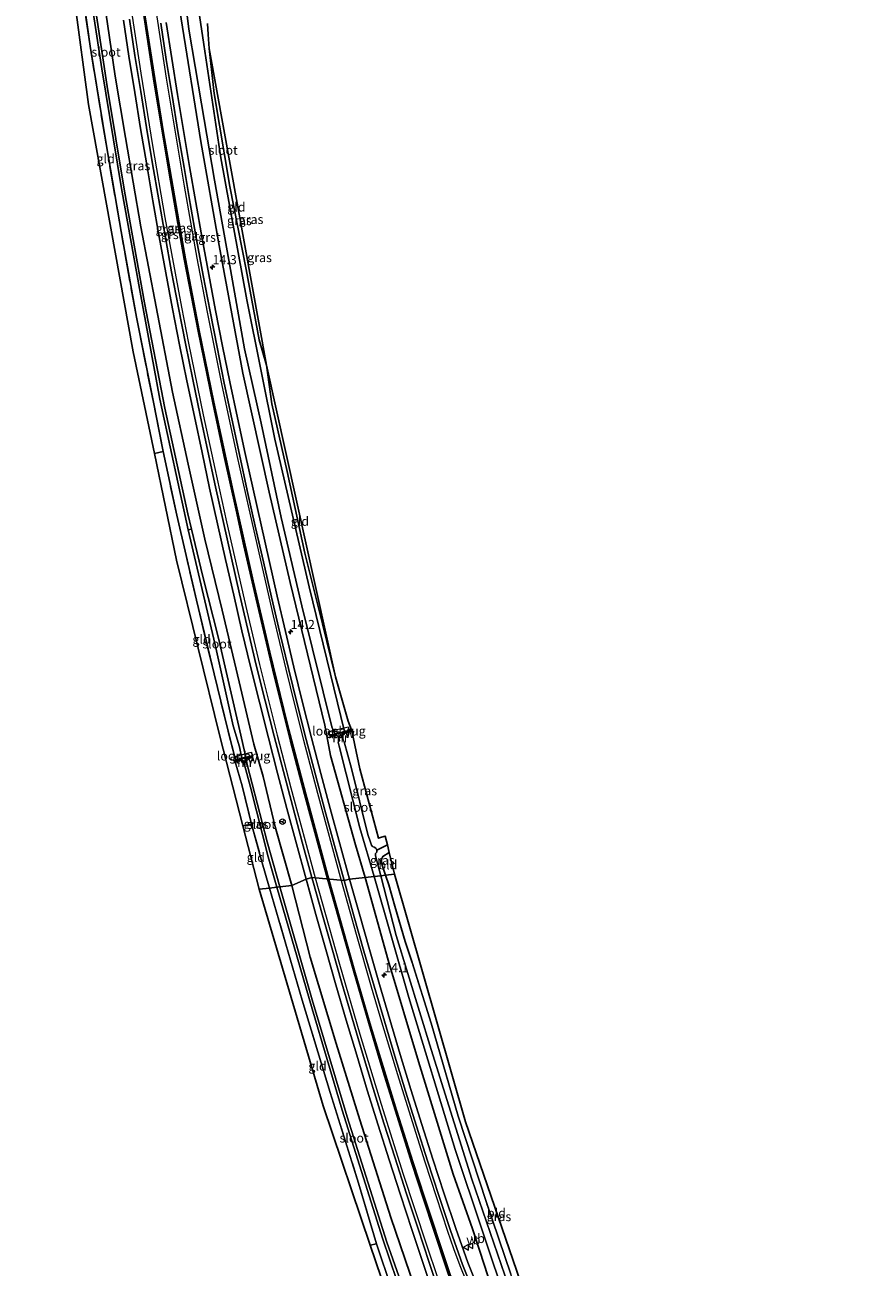
# Model space of a CAD drawing. Units: metres. Extents: x 237850 to 240010, y 487499 to 493750.
# Drawn here: x 239528 to 239759, y 493153 to 493493 of the extents above; entities that cross this region are included whole.
import ezdxf
from ezdxf.enums import TextEntityAlignment as Align

# ---------------------------------------------------------------- set-up
doc = ezdxf.new("R2010")
doc.units = ezdxf.units.M
doc.linetypes.add('IE-TERREINAFSCHEIDING', pattern=[10, 8, -2])
doc.layers.get('0').update_dxf_attribs({"lineweight": 25})
for name, color, linetype, lineweight in [('B-ME-AM-KILOMETR-S-B1', 7, 'Continuous', 18), ('B-ME-GW-INSTEEKWATERGANG-L-B1', 10, 'Continuous', 25), ('B-ME-GW-WATERGANG-GREPPEL-L-B1', 10, 'Continuous', 25), ('B-ME-IE-GRASLAND-GV-B6', 93, 'Continuous', 18), ('B-ME-IE-GRONDWERKLIJN-GROND_INGERICHT-GV-B6', 253, 'Continuous', 18), ('B-ME-IE-HULPGEOMETRIE-L-B1', 53, 'Continuous', 18), ('B-ME-IE-TERREINAFSCHEIDING-RASTERHEKWERK-L-B1', 8, 'IE-TERREINAFSCHEIDING', 18), ('B-ME-KG-KADASTRAAL-OPNAMEDTMGRENS-L-B1', 10, 'Continuous', 25), ('B-ME-KW-LOOPBRUG-GV-B7', 213, 'Continuous', 18), ('B-ME-KW-STUW-GV-B6', 173, 'Continuous', 18), ('B-ME-KW-STUW-L-B1', 173, 'Continuous', 18), ('B-ME-MW-MUUR-GV-B6', 8, 'IE-TERREINAFSCHEIDING-KUNSTMATIG', 18), ('B-ME-OG-WATER-GV-B6', 153, 'Continuous', 18), ('B-ME-VH-VERH_SOORT-BITUMEN-GV-B6', 8, 'IE-TERREINAFSCHEIDING-NATUURLIJK-HOUTWAL', 18), ('B-ME-VH-VERH_SOORT-GV-B6', 8, 'Continuous', 18), ('B-ME-VW-MARKERING-STREEP-015-L-B1', 7, 'Continuous', 18), ('B-ME-VW-MEUBILAIR_WEGMEUBILAIR-RONA-S-B1', 8, 'Continuous', 18), ('B-ME-VW-MEUBILAIR_WEGMEUBILAIR-VERKEERSBORD-S-B1', 8, 'Continuous', 18)]:
    doc.layers.add(name, color=color, linetype=linetype, lineweight=lineweight)
doc.layers.add('B-ME-VW-MARKERING-GROENESTREEP-L-B1', color=3, linetype='Continuous')
doc.styles.add('NLCS-ISO', font='NLCS-ISO.TTF')
doc.linetypes.add('IE-TERREINAFSCHEIDING-KUNSTMATIG', pattern='A,4,[82,NLCS.SHX,S=0.75,R=90,X=0,Y=0],4,-2', length=10)
doc.linetypes.add('IE-TERREINAFSCHEIDING-NATUURLIJK-HOUTWAL', pattern='A,7,-1.5,[67,NLCS.SHX,S=0.75,R=45,X=0,Y=0],-1.5,7,-1.5,[70,NLCS.SHX,S=0.75,R=0,X=0,Y=0],-1.5', length=20)

# ---------------------------------------------------------------- blocks, each defined once
blk = doc.blocks.new('verkeersbord')
for p, q in [((0, 0.75), (-0.75, -0.625)), ((0.75, -0.625), (0, 0.75)), ((-0.75, -0.625), (0.75, -0.625))]:
    blk.add_line(p, q)
blk = doc.blocks.new('wegwijzer')
for q in [(-0.53, -0.53), (0, 0.75), (0.53, -0.53)]:
    blk.add_line((0, 0), q)
blk.add_circle((0, 0), 0.75)
blk = doc.blocks.new('hecto')
for p, q in [((0, 0.625), (-0.625, 0)), ((0, -0.625), (0, 0.625)), ((-0.625, 0), (0.625, 0)), ((0.625, 0), (0, -0.625))]:
    blk.add_line(p, q)

msp = doc.modelspace()

# ---------------------------------------------------------------- linework, layer by layer
at = {"layer": 'B-ME-GW-INSTEEKWATERGANG-L-B1'}
for points in [[(239555.91, 493619.09, 9.99), (239559.16, 493584.78, 10.01), (239562.15, 493556.75, 10.05), (239566.2, 493524.23, 10.07), (239570.48, 493494.21, 10.07), (239575.83, 493460.61, 10.27), (239580.85, 493432.2, 10.21), (239587.34, 493397.27, 10.19), (239594.52, 493364.74, 10.18), (239600.35, 493340.05, 10.15), (239609.82, 493301.03, 10.13), (239611.38, 493292.8, 10.12), (239618.22, 493268.32, 10.08), (239620.83, 493259.39, 10.08)], [(239600.77, 493257.18, 10.26), (239596.22, 493273.26, 10.21), (239592.91, 493287.01, 10.21), (239590.35, 493295.83, 10.14), (239586.38, 493312.91, 10.22), (239581.7, 493332.5, 10.24), (239577, 493351.88, 10.27), (239572.44, 493372.43, 10.24), (239568.11, 493392.09, 10.21), (239563.67, 493415.4, 10.35), (239559.46, 493437.34, 10.33), (239555.24, 493461.78, 10.27), (239552.46, 493478.54, 10.25), (239548.36, 493506.61, 10.23), (239545.89, 493524.5, 10.13), (239543.24, 493545.19, 10.14), (239541.04, 493562.93, 10.23), (239538.05, 493587.63, 10.21), (239535.45, 493616.83, 10.12)], [(239593.83, 493399.51, 9.75), (239591.87, 493406.41, 9.74), (239588.26, 493425.64, 9.7), (239583.79, 493448.31, 9.65), (239579.51, 493473.81, 9.65), (239578.18, 493486.12, 9.61)], [(239612.75, 493314.25, 9.47), (239609.12, 493328.72, 9.51), (239604.33, 493348.12, 9.51), (239599.49, 493370.4, 9.63), (239595.29, 493388.87, 9.71), (239593.83, 493399.51, 9.75)], [(239626.4, 493260, 9.38), (239625.62, 493262.22, 9.13), (239625.29, 493263.38, 9.12), (239625.3, 493264.01, 9.22), (239625.36, 493264.62, 9.22), (239625.64, 493265.13, 9.29), (239627.41, 493266.24, 9.22)], [(239644.87, 493178.27, 10.01), (239635.42, 493209.09, 10), (239627.07, 493236.81, 10.03), (239620.83, 493259.39, 10.08)], [(239633.65, 493236.16, 9.39), (239631.76, 493241.91, 9.34), (239628.89, 493251.57, 9.43), (239627.28, 493257.37, 9.34), (239626.4, 493260, 9.38)], [(239703.34, 492921.96, 9.36), (239704.18, 492921.58, 9.33), (239705.46, 492921.61, 9.36), (239706.96, 492922.09, 9.47), (239707.89, 492922.51, 9.57), (239708.45, 492923.28, 9.65), (239709.14, 492927.48, 10.43), (239700.05, 492954.04, 10.25), (239691.02, 492980.23, 10.18), (239682.21, 493006.07, 10.06), (239675.21, 493027.65, 10.09), (239669.99, 493044.98, 10.18), (239663.33, 493062.34, 10.08), (239656.79, 493082.89, 10.05), (239650.2, 493102.45, 10.11), (239643.06, 493122.78, 10.1), (239635.61, 493143.73, 10.08), (239627.82, 493166.45, 10.08), (239619.34, 493193.1, 10.1), (239612.93, 493214.04, 10.18), (239605.82, 493237.62, 10.13), (239600.77, 493257.18, 10.26)], [(239662.26, 493126.73, 10.34), (239657.82, 493139.43, 10.21), (239653.57, 493153.07, 9.94), (239650.22, 493163.29, 9.85), (239644.87, 493178.27, 10.01)]]:
    msp.add_polyline3d(points, dxfattribs=at)
at = {"layer": 'B-ME-GW-WATERGANG-GREPPEL-L-B1'}
msp.add_line((239624.01, 493266.85, 8.41), (239626.9, 493268.32, 8.36), dxfattribs=at)
at = {"layer": 'B-ME-IE-GRASLAND-GV-B6'}
for points in [[(239544.22, 493510.3, 8.65), (239548.76, 493480.53, 8.65), (239554.14, 493447.76, 8.63), (239559.27, 493419.46, 8.66), (239564.68, 493390.22, 8.66), (239572.43, 493354.46, 8.63), (239579.75, 493323.01, 8.63), (239584.68, 493300.85, 8.63), (239586.43, 493295.09, 8.63), (239587.13, 493292.02, 8.63), (239585.35, 493291.58, 9.38), (239583.26, 493299.79, 9.32), (239579.49, 493315.05, 9.49), (239574.68, 493335.21, 9.64), (239569.31, 493358.5, 9.7), (239565.55, 493375.86, 9.61), (239562.89, 493389.39, 9.59), (239558.26, 493412.58, 9.54), (239554.06, 493436.04, 9.49), (239549.94, 493460.01, 9.58), (239545.56, 493486.73, 9.62), (239541.64, 493514.68, 9.58)], [(239615.19, 493299.32, 8.6), (239605.52, 493338.92, 8.6), (239596.11, 493379.28, 8.6), (239588.42, 493417.36, 8.6), (239581.32, 493456.16, 8.6), (239576.67, 493487.18, 8.6), (239572.26, 493517.04, 8.6)], [(239570.19, 493510.91, 8.6), (239572.62, 493491.39, 8.6), (239576.09, 493470.94, 8.6), (239579.63, 493450.09, 8.6), (239583.99, 493425.65, 8.6), (239587.83, 493403.93, 8.6), (239592.36, 493383.59, 8.6), (239597.88, 493357.88, 8.6), (239603.49, 493333.64, 8.6), (239609.31, 493310.17, 8.6), (239611.66, 493300.64, 8.6), (239612.19, 493299.4, 8.6), (239612.49, 493298.62, 8.6), (239611.12, 493298.27, 9.78), (239611.22, 493297.87, 9.78), (239613.04, 493298.32, 9.78), (239613.4, 493297.97, 9.78)], [(239600.77, 493257.18, 10.26), (239597.48, 493256.82, 8.48), (239593.98, 493269.19, 8.48), (239588.52, 493290.33, 8.48), (239588.34, 493291.27, 9.76), (239588.37, 493291.38, 9.76), (239588.5, 493291.84, 9.75), (239589.94, 493292.2, 9.75), (239589.82, 493292.68, 9.76), (239588.21, 493292.27, 8.63), (239586.5, 493299.5, 8.63), (239580.72, 493324.86, 8.63), (239576.4, 493341.7, 8.63), (239573.33, 493354.62, 8.63), (239572.33, 493358.88, 8.66), (239566.07, 493387.77, 8.66), (239560.51, 493416.57, 8.66), (239555.01, 493447.08, 8.66), (239550.29, 493475.71, 8.66), (239545.77, 493505.38, 8.66)], [(239548.36, 493506.61, 10.23), (239552.46, 493478.54, 10.25), (239555.24, 493461.78, 10.27), (239559.46, 493437.34, 10.33), (239563.67, 493415.4, 10.35), (239568.11, 493392.09, 10.21), (239572.44, 493372.43, 10.24), (239577, 493351.88, 10.27), (239581.7, 493332.5, 10.24), (239586.38, 493312.91, 10.22), (239590.35, 493295.83, 10.14), (239592.91, 493287.01, 10.21), (239596.22, 493273.26, 10.21), (239600.77, 493257.18, 10.26)], [(239604.68, 493258.95, 10.87), (239600.77, 493257.18, 10.26), (239596.22, 493273.26, 10.21), (239592.91, 493287.01, 10.21), (239590.35, 493295.83, 10.14), (239586.38, 493312.91, 10.22), (239581.7, 493332.5, 10.24), (239577, 493351.88, 10.27), (239572.44, 493372.43, 10.24), (239568.11, 493392.09, 10.21), (239563.67, 493415.4, 10.35), (239559.46, 493437.34, 10.33), (239555.24, 493461.78, 10.27), (239552.46, 493478.54, 10.25), (239548.36, 493506.61, 10.23)], [(239554.7, 493493.84, 10.88), (239556.22, 493483.95, 10.85), (239557.79, 493474.06, 10.85), (239559.4, 493464.18, 10.89), (239561.06, 493454.3, 10.85), (239562.75, 493444.44, 10.85), (239564.48, 493434.58, 10.85), (239566.26, 493424.73, 10.82), (239568.12, 493414.88, 10.84), (239570.05, 493405.05, 10.83), (239572.06, 493395.24, 10.82), (239574.11, 493385.44, 10.82), (239576.21, 493375.65, 10.85), (239578.28, 493365.86, 10.84), (239580.44, 493356.08, 10.83), (239582.65, 493346.32, 10.83), (239584.88, 493336.57, 10.83), (239587.13, 493326.81, 10.87), (239589.45, 493317.06, 10.84), (239591.9, 493307.35, 10.85), (239594.34, 493297.63, 10.85), (239596.84, 493287.94, 10.85), (239599.41, 493278.26, 10.85), (239602.03, 493268.6, 10.87), (239604.68, 493258.95, 10.87)], [(239613.4, 493297.97, 9.78), (239613.74, 493296.71, 8.41), (239613.47, 493296.36, 8.41), (239613.73, 493295.32, 8.41), (239619.33, 493272.97, 8.41), (239623.29, 493259.66, 8.41), (239620.83, 493259.39, 10.08), (239618.22, 493268.32, 10.08), (239611.38, 493292.8, 10.12), (239609.82, 493301.03, 10.13), (239600.35, 493340.05, 10.15), (239594.52, 493364.74, 10.18), (239587.34, 493397.27, 10.19), (239580.85, 493432.2, 10.21), (239575.83, 493460.61, 10.27), (239570.48, 493494.21, 10.07)], [(239570.48, 493494.21, 10.07), (239575.83, 493460.61, 10.27), (239580.85, 493432.2, 10.21), (239587.34, 493397.27, 10.19), (239594.52, 493364.74, 10.18), (239600.35, 493340.05, 10.15), (239609.82, 493301.03, 10.13), (239611.38, 493292.8, 10.12), (239618.22, 493268.32, 10.08), (239620.83, 493259.39, 10.08)], [(239620.83, 493259.39, 10.08), (239616.55, 493258.96, 10.67), (239613.9, 493268.59, 10.65), (239611.28, 493278.23, 10.63), (239608.69, 493287.88, 10.62), (239606.18, 493297.55, 10.61), (239603.71, 493307.23, 10.61), (239601.35, 493316.92, 10.59), (239599.05, 493326.63, 10.61), (239596.78, 493336.36, 10.61), (239594.54, 493346.1, 10.61), (239592.33, 493355.84, 10.64), (239590.16, 493365.6, 10.64), (239588.03, 493375.35, 10.66), (239585.93, 493385.13, 10.65), (239583.84, 493394.89, 10.62), (239581.83, 493404.68, 10.62), (239579.89, 493414.47, 10.67), (239578.02, 493424.28, 10.63), (239576.23, 493434.1, 10.65), (239574.48, 493443.93, 10.69), (239572.78, 493453.78, 10.68), (239571.11, 493463.63, 10.69), (239569.49, 493473.49, 10.69), (239567.91, 493483.34, 10.68), (239566.39, 493493.22, 10.69)], [(239577.66, 493492.93, 9.64), (239577.88, 493489.94, 9.67), (239578.18, 493486.12, 9.61), (239579.51, 493473.81, 9.65), (239583.79, 493448.31, 9.65), (239588.26, 493425.64, 9.7), (239591.87, 493406.41, 9.74), (239593.83, 493399.51, 9.75), (239595.29, 493388.87, 9.71), (239599.49, 493370.4, 9.63), (239604.33, 493348.12, 9.51), (239609.12, 493328.72, 9.51), (239612.75, 493314.25, 9.47), (239616.14, 493302.17, 9.4), (239617.07, 493299.75, 9.38), (239615.19, 493299.32, 8.6)], [(239617.16, 493299.35, 9.48), (239617.44, 493298.19, 9.48), (239618.01, 493295.61, 9.46), (239619.36, 493289.14, 9.41), (239624.49, 493270.14, 9.4), (239625.33, 493270.4, 9.41), (239626.31, 493270.73, 9.43), (239626.9, 493268.32, 8.36), (239624.01, 493266.85, 8.41), (239623.76, 493267.41, 8.41), (239623.25, 493267.72, 8.41), (239622.79, 493267.87, 8.41), (239622.55, 493268.24, 8.41), (239622.24, 493269.05, 8.41), (239621.51, 493271.18, 8.41), (239617.11, 493289.18, 8.41), (239615.05, 493296.53, 8.41), (239614.82, 493297.01, 8.41), (239614.47, 493298.28, 9.78), (239614.57, 493298.31, 9.78), (239614.56, 493298.75, 9.78), (239617.16, 493299.35, 9.48)], [(239596.63, 493256.72, 8.49), (239594.63, 493256.5, 9.5), (239592.49, 493264.08, 9.5), (239589.71, 493273.94, 9.41), (239587.2, 493284.43, 9.44), (239585.28, 493291.06, 9.38), (239587.17, 493291.52, 9.75), (239587.53, 493291.21, 9.76), (239587.62, 493291.13, 9.76), (239587.81, 493290.18, 8.48), (239589.5, 493284.06, 8.48), (239594.32, 493265.05, 8.48), (239596.63, 493256.72, 8.49)], [(239626.4, 493260, 9.38), (239625.1, 493259.86, 8.41), (239623.64, 493265.28, 8.41), (239623.65, 493265.96, 8.41), (239624.02, 493266.34, 8.41), (239624.01, 493266.85, 8.41), (239626.9, 493268.32, 8.36), (239627.41, 493266.24, 9.22), (239625.64, 493265.13, 9.29), (239625.36, 493264.62, 9.22), (239625.3, 493264.01, 9.22), (239625.29, 493263.38, 9.12), (239625.62, 493262.22, 9.13), (239626.4, 493260, 9.38)], [(239652.62, 493144.83, 10.62), (239648.9, 493154.11, 10.61), (239645.58, 493163.43, 10.63), (239642.44, 493172.87, 10.63), (239639.33, 493182.38, 10.62), (239636.3, 493191.89, 10.64), (239633.32, 493201.42, 10.61), (239630.41, 493210.97, 10.61), (239627.55, 493220.55, 10.6), (239624.73, 493230.13, 10.61), (239621.98, 493239.72, 10.65), (239619.24, 493249.34, 10.64), (239616.57, 493258.92, 10.66), (239616.55, 493258.96, 10.67), (239620.83, 493259.39, 10.08), (239627.07, 493236.81, 10.03), (239635.42, 493209.09, 10), (239644.87, 493178.27, 10.01), (239650.22, 493163.29, 9.85), (239653.57, 493153.07, 9.94), (239657.82, 493139.43, 10.21)], [(239620.83, 493259.39, 10.08), (239623.29, 493259.66, 8.41), (239632.75, 493226.63, 8.41), (239645.45, 493184.99, 8.41), (239660.04, 493141.44, 8.41)], [(239657.82, 493139.43, 10.21), (239653.57, 493153.07, 9.94), (239650.22, 493163.29, 9.85), (239644.87, 493178.27, 10.01), (239635.42, 493209.09, 10), (239627.07, 493236.81, 10.03), (239620.83, 493259.39, 10.08)], [(239660.03, 493147.76, 8.41), (239650.03, 493176.93, 8.41), (239638.84, 493212.4, 8.41), (239629.34, 493243.57, 8.41), (239625.1, 493259.86, 8.41), (239626.4, 493260, 9.38), (239627.28, 493257.37, 9.34), (239628.89, 493251.57, 9.43), (239631.76, 493241.91, 9.34), (239633.65, 493236.16, 9.39), (239638.88, 493219.59, 9.4), (239646.29, 493194.16, 9.33), (239654, 493170.52, 9.14), (239660.67, 493150.91, 9.28)], [(239632.14, 493134.76, 9.19), (239623.93, 493159.2, 9.11), (239619, 493175.8, 9.17), (239611.24, 493200.57, 9.25), (239603.57, 493225.9, 9.33), (239594.63, 493256.5, 9.5), (239596.63, 493256.72, 8.49), (239606.32, 493223.5, 8.48), (239614.49, 493195.74, 8.37), (239625.65, 493160.47, 8.37), (239639.09, 493120.98, 8.36)], [(239640.61, 493120.37, 8.33), (239626.73, 493159.7, 8.34), (239615.94, 493193.93, 8.34), (239606.3, 493225.92, 8.38), (239597.48, 493256.82, 8.48), (239600.77, 493257.18, 10.26)], [(239635.61, 493143.73, 10.08), (239627.82, 493166.45, 10.08), (239619.34, 493193.1, 10.1), (239612.93, 493214.04, 10.18), (239605.82, 493237.62, 10.13), (239600.77, 493257.18, 10.26), (239604.68, 493258.95, 10.87), (239605.04, 493257.65, 10.87), (239607.37, 493249.31, 10.87), (239610.09, 493239.68, 10.85), (239612.83, 493230.04, 10.86), (239615.64, 493220.43, 10.87), (239618.5, 493210.84, 10.84), (239621.41, 493201.25, 10.87), (239624.39, 493191.69, 10.85), (239627.42, 493182.16, 10.83), (239630.49, 493172.62, 10.85), (239633.62, 493163.11, 10.83), (239636.77, 493153.61, 10.82), (239639.94, 493144.12, 10.82)], [(239600.77, 493257.18, 10.26), (239605.82, 493237.62, 10.13), (239612.93, 493214.04, 10.18), (239619.34, 493193.1, 10.1), (239627.82, 493166.45, 10.08), (239635.61, 493143.73, 10.08)]]:
    msp.add_polyline3d(points, dxfattribs=at)
at = {"layer": 'B-ME-IE-GRONDWERKLIJN-GROND_INGERICHT-GV-B6'}
for points in [[(239563.16, 493375.3, 9.53), (239557.36, 493403.1, 9.52), (239545.17, 493470.74, 9.51), (239537.64, 493526.66, 9.54), (239536.36, 493536.47, 9.55), (239538.5, 493536.99, 9.56), (239541.64, 493514.68, 9.58), (239545.56, 493486.73, 9.62), (239549.94, 493460.01, 9.58), (239554.06, 493436.04, 9.49), (239558.26, 493412.58, 9.54), (239562.89, 493389.39, 9.59), (239565.55, 493375.86, 9.61), (239563.16, 493375.3, 9.53)], [(239593.83, 493399.51, 9.75), (239591.87, 493406.41, 9.74), (239588.26, 493425.64, 9.7), (239583.79, 493448.31, 9.65), (239579.51, 493473.81, 9.65), (239578.18, 493486.12, 9.61), (239593.83, 493399.51, 9.75)], [(239612.75, 493314.25, 9.47), (239609.12, 493328.72, 9.51), (239604.33, 493348.12, 9.51), (239599.49, 493370.4, 9.63), (239595.29, 493388.87, 9.71), (239593.83, 493399.51, 9.75), (239612.75, 493314.25, 9.47)], [(239587.37, 493273.49, 9.33), (239581.08, 493298.07, 9.21), (239569.24, 493346.21, 9.58), (239563.16, 493375.3, 9.53), (239565.55, 493375.86, 9.61), (239569.31, 493358.5, 9.7), (239574.68, 493335.21, 9.64), (239579.49, 493315.05, 9.49), (239583.26, 493299.79, 9.32), (239585.35, 493291.58, 9.38), (239585.16, 493291.54, 9.34), (239585.28, 493291.06, 9.38), (239587.2, 493284.43, 9.44), (239589.71, 493273.94, 9.41), (239587.37, 493273.49, 9.33)], [(239591.8, 493256.19, 9.36), (239587.37, 493273.49, 9.33), (239589.71, 493273.94, 9.41), (239592.49, 493264.08, 9.5), (239594.63, 493256.5, 9.5), (239591.8, 493256.19, 9.36)], [(239628.88, 493260.27, 9.36), (239626.4, 493260, 9.38), (239625.62, 493262.22, 9.13), (239625.29, 493263.38, 9.12), (239625.3, 493264.01, 9.22), (239625.36, 493264.62, 9.22), (239625.64, 493265.13, 9.29), (239627.41, 493266.24, 9.22), (239628.88, 493260.27, 9.36)], [(239689.1, 493075.67, 9.17), (239687.87, 493075.28, 9.22), (239687.29, 493075.7, 9.18), (239681.77, 493091.14, 9.29), (239678.29, 493100.71, 9.26), (239669.72, 493125.62, 9.27), (239660.67, 493150.91, 9.28), (239654, 493170.52, 9.14), (239646.29, 493194.16, 9.33), (239638.88, 493219.59, 9.4), (239633.65, 493236.16, 9.39), (239631.76, 493241.91, 9.34), (239628.89, 493251.57, 9.43), (239627.28, 493257.37, 9.34), (239626.4, 493260, 9.38), (239628.88, 493260.27, 9.36), (239648.27, 493192.56, 9.28), (239675.28, 493114.08, 9.21), (239689.1, 493075.67, 9.17)], [(239591.8, 493256.19, 9.36), (239594.63, 493256.5, 9.5), (239603.57, 493225.9, 9.33), (239611.24, 493200.57, 9.25), (239619, 493175.8, 9.17), (239623.93, 493159.2, 9.11), (239622.22, 493158.84, 9.11), (239609.35, 493196.99, 9.14), (239591.8, 493256.19, 9.36)], [(239622.22, 493158.84, 9.11), (239623.93, 493159.2, 9.11), (239632.14, 493134.76, 9.19), (239640.54, 493110.35, 9.22), (239650.88, 493080.41, 9.16), (239662.21, 493046.83, 9.1), (239670.26, 493022.66, 9.32), (239678.88, 492995.06, 9.33), (239689.27, 492963.47, 9.52), (239701.04, 492928.5, 9.55), (239703.34, 492921.96, 9.36), (239704, 492920.08, 9.35), (239701.49, 492919.08, 9.17), (239686.03, 492966.61, 9.35), (239665.14, 493031.4, 9.11), (239646.76, 493086.59, 9.03), (239626.75, 493145.43, 9.11), (239622.22, 493158.84, 9.11)]]:
    msp.add_polyline3d(points, dxfattribs=at)
at = {"layer": 'B-ME-IE-HULPGEOMETRIE-L-B1'}
msp.add_polyline3d([(239628.88, 493260.27, 9.36), (239626.4, 493260, 9.38), (239625.1, 493259.86, 8.41), (239623.29, 493259.66, 8.41), (239620.83, 493259.39, 10.08), (239616.55, 493258.96, 10.67), (239615.06, 493258.54, 10.69), (239606.27, 493259.39, 10.89), (239604.68, 493258.95, 10.87), (239600.77, 493257.18, 10.26), (239597.48, 493256.82, 8.48), (239596.63, 493256.72, 8.49), (239594.63, 493256.5, 9.5), (239591.8, 493256.19, 9.36)], dxfattribs=at)
at = {"layer": 'B-ME-IE-TERREINAFSCHEIDING-RASTERHEKWERK-L-B1'}
for p, q in [((239565.55, 493375.86, 9.61), (239563.16, 493375.3, 9.53)), ((239589.71, 493273.94, 9.41), (239587.37, 493273.49, 9.33)), ((239623.93, 493159.2, 9.11), (239622.22, 493158.84, 9.11))]:
    msp.add_line(p, q, dxfattribs=at)
for points in [[(239585.35, 493291.58, 9.38), (239583.26, 493299.79, 9.32), (239579.49, 493315.05, 9.49), (239574.68, 493335.21, 9.64), (239569.31, 493358.5, 9.7), (239565.55, 493375.86, 9.61), (239562.89, 493389.39, 9.59), (239558.26, 493412.58, 9.54), (239554.06, 493436.04, 9.49), (239549.94, 493460.01, 9.58), (239545.56, 493486.73, 9.62), (239541.64, 493514.68, 9.58), (239538.5, 493536.99, 9.56), (239538.25, 493540.79, 9.52), (239535.57, 493564.59, 9.42), (239532.58, 493592.66, 9.44), (239530.21, 493616.25, 9.36)], [(239585.28, 493291.06, 9.38), (239587.2, 493284.43, 9.44), (239589.71, 493273.94, 9.41), (239592.49, 493264.08, 9.5), (239594.63, 493256.5, 9.5)], [(239594.63, 493256.5, 9.5), (239603.57, 493225.9, 9.33), (239611.24, 493200.57, 9.25), (239619, 493175.8, 9.17), (239623.93, 493159.2, 9.11)], [(239689.1, 493075.67, 9.17), (239687.87, 493075.28, 9.22), (239687.29, 493075.7, 9.18), (239681.77, 493091.14, 9.29), (239678.29, 493100.71, 9.26), (239669.72, 493125.62, 9.27), (239660.67, 493150.91, 9.28), (239654, 493170.52, 9.14), (239646.29, 493194.16, 9.33), (239638.88, 493219.59, 9.4), (239633.65, 493236.16, 9.39)], [(239623.93, 493159.2, 9.11), (239632.14, 493134.76, 9.19), (239640.54, 493110.35, 9.22), (239650.88, 493080.41, 9.16), (239662.21, 493046.83, 9.1), (239670.26, 493022.66, 9.32), (239678.88, 492995.06, 9.33), (239689.27, 492963.47, 9.52), (239701.04, 492928.5, 9.55), (239703.34, 492921.96, 9.36)]]:
    msp.add_polyline3d(points, dxfattribs=at)
at = {"layer": 'B-ME-KG-KADASTRAAL-OPNAMEDTMGRENS-L-B1'}
for points in [[(239591.8, 493256.19, 9.36), (239587.37, 493273.49, 9.33), (239581.08, 493298.07, 9.21), (239569.24, 493346.21, 9.58), (239563.16, 493375.3, 9.53), (239557.36, 493403.1, 9.52), (239545.17, 493470.74, 9.51), (239537.64, 493526.66, 9.54), (239536.36, 493536.47, 9.55), (239531.26, 493575.76, 9.35), (239527.74, 493615.98, 9.36)], [(239577.66, 493492.93, 9.64), (239577.88, 493489.94, 9.67), (239578.18, 493486.12, 9.61), (239593.83, 493399.51, 9.75), (239612.75, 493314.25, 9.47), (239616.14, 493302.17, 9.4), (239617.07, 493299.75, 9.38), (239617.16, 493299.35, 9.48), (239617.44, 493298.19, 9.48), (239618.01, 493295.61, 9.46), (239619.36, 493289.14, 9.41), (239624.49, 493270.14, 9.4), (239625.33, 493270.4, 9.41), (239626.31, 493270.73, 9.43), (239626.9, 493268.32, 8.36), (239627.41, 493266.24, 9.22), (239628.88, 493260.27, 9.36)], [(239628.88, 493260.27, 9.36), (239648.27, 493192.56, 9.28), (239675.28, 493114.08, 9.21), (239689.1, 493075.67, 9.17), (239689.68, 493074.07, 8.41), (239690.09, 493072.91, 9.13), (239698.83, 493048.62, 9.07), (239718.09, 492995.55, 9.13), (239737.44, 492941.74, 9.18), (239739.75, 492935.57, 9.28), (239740.43, 492933.75, 9.32), (239738.42, 492931.69, 8.82), (239738.71, 492931.31, 8.27), (239740.3, 492926.18, 8.27), (239741.8, 492925.66, 9.11), (239743.24, 492926.26, 9.11), (239743.99, 492924.27, 9.2), (239746.73, 492916.95, 9.2), (239758.94, 492887.66, 8.88)], [(239713.95, 492880.77, 9.17), (239705.77, 492905.91, 9.54), (239705.18, 492907.74, 9.42), (239707.72, 492909.02, 9.47), (239707.22, 492910.28, 9.47), (239707.34, 492910.43, 8.27), (239705.7, 492916.47, 8.27), (239705.25, 492917.06, 9.26), (239704.89, 492917.82, 9.26), (239704, 492920.08, 9.35), (239701.49, 492919.08, 9.17), (239686.03, 492966.61, 9.35), (239665.14, 493031.4, 9.11), (239646.76, 493086.59, 9.03), (239626.75, 493145.43, 9.11), (239622.22, 493158.84, 9.11), (239609.35, 493196.99, 9.14), (239591.8, 493256.19, 9.36)]]:
    msp.add_polyline3d(points, dxfattribs=at)
at = {"layer": 'B-ME-KW-LOOPBRUG-GV-B7'}
for points in [[(239616.44, 493299.63, 9.72), (239611.06, 493298.33, 9.72), (239610.82, 493299.28, 9.72), (239616.18, 493300.61, 9.72), (239616.44, 493299.63, 9.72)], [(239589.85, 493292.71, 9.74), (239585.4, 493291.63, 9.74), (239585.2, 493292.46, 9.74), (239589.7, 493293.7, 9.74), (239589.85, 493292.71, 9.74)]]:
    msp.add_polyline3d(points, dxfattribs=at)
at = {"layer": 'B-ME-KW-STUW-GV-B6'}
for points in [[(239617.16, 493299.35, 9.48), (239614.56, 493298.75, 9.78), (239614.57, 493298.31, 9.78), (239614.47, 493298.28, 9.78), (239613.4, 493297.97, 9.78), (239613.04, 493298.32, 9.78), (239611.22, 493297.87, 9.78), (239611.12, 493298.27, 9.78), (239612.49, 493298.62, 8.6), (239615.19, 493299.32, 8.6), (239617.07, 493299.75, 9.38), (239617.16, 493299.35, 9.48)], [(239588.37, 493291.38, 9.76), (239587.53, 493291.21, 9.76), (239587.17, 493291.52, 9.75), (239585.28, 493291.06, 9.38), (239585.16, 493291.54, 9.34), (239585.35, 493291.58, 9.38), (239587.13, 493292.02, 8.63), (239588.21, 493292.27, 8.63), (239589.82, 493292.68, 9.76), (239589.94, 493292.2, 9.75), (239588.5, 493291.84, 9.75), (239588.37, 493291.38, 9.76)]]:
    msp.add_polyline3d(points, dxfattribs=at)
at = {"layer": 'B-ME-KW-STUW-L-B1'}
for p, q in [((239617.01, 493299.51, 9.79), (239611.29, 493298.16, 9.79)), ((239589.79, 493292.35, 9.76), (239585.31, 493291.29, 9.76))]:
    msp.add_line(p, q, dxfattribs=at)
at = {"layer": 'B-ME-MW-MUUR-GV-B6'}
for points in [[(239614.47, 493298.28, 9.78), (239614.82, 493297.01, 8.41), (239614.72, 493296.98, 8.41), (239614.39, 493298.19, 8.41), (239613.51, 493297.93, 8.41), (239613.84, 493296.74, 8.41), (239613.74, 493296.71, 8.41), (239613.4, 493297.97, 9.78), (239614.47, 493298.28, 9.78)], [(239588.37, 493291.38, 9.76), (239588.34, 493291.27, 9.76), (239588.52, 493290.33, 8.48), (239588.42, 493290.31, 8.48), (239588.24, 493291.25, 8.48), (239587.72, 493291.15, 8.48), (239587.91, 493290.2, 8.48), (239587.81, 493290.18, 8.48), (239587.62, 493291.13, 9.76), (239587.53, 493291.21, 9.76), (239588.37, 493291.38, 9.76)]]:
    msp.add_polyline3d(points, dxfattribs=at)
at = {"layer": 'B-ME-OG-WATER-GV-B6'}
for points in [[(239533.02, 493616.56, 8.66), (239535.54, 493590.14, 8.66), (239538.77, 493561.61, 8.66), (239542.25, 493532.62, 8.66), (239545.77, 493505.38, 8.66), (239550.29, 493475.71, 8.66), (239555.01, 493447.08, 8.66), (239560.51, 493416.57, 8.66), (239566.07, 493387.77, 8.66), (239572.33, 493358.88, 8.66), (239573.33, 493354.62, 8.63), (239572.43, 493354.46, 8.63), (239564.68, 493390.22, 8.66), (239559.27, 493419.46, 8.66), (239554.14, 493447.76, 8.63), (239548.76, 493480.53, 8.65), (239544.22, 493510.3, 8.65), (239540.01, 493543.01, 8.65), (239536.73, 493571.42, 8.65), (239533.33, 493603.58, 8.65), (239532.03, 493616.45, 8.66), (239533.02, 493616.56, 8.66)], [(239572.26, 493517.04, 8.6), (239576.67, 493487.18, 8.6), (239581.32, 493456.16, 8.6), (239588.42, 493417.36, 8.6), (239596.11, 493379.28, 8.6), (239605.52, 493338.92, 8.6), (239615.19, 493299.32, 8.6), (239612.49, 493298.62, 8.6), (239612.19, 493299.4, 8.6), (239611.66, 493300.64, 8.6), (239609.31, 493310.17, 8.6), (239603.49, 493333.64, 8.6), (239597.88, 493357.88, 8.6), (239592.36, 493383.59, 8.6), (239587.83, 493403.93, 8.6), (239583.99, 493425.65, 8.6), (239579.63, 493450.09, 8.6), (239576.09, 493470.94, 8.6), (239572.62, 493491.39, 8.6), (239570.19, 493510.91, 8.6)], [(239587.13, 493292.02, 8.63), (239586.43, 493295.09, 8.63), (239584.68, 493300.85, 8.63), (239579.75, 493323.01, 8.63), (239572.43, 493354.46, 8.63), (239573.33, 493354.62, 8.63), (239576.4, 493341.7, 8.63), (239580.72, 493324.86, 8.63), (239586.5, 493299.5, 8.63), (239588.21, 493292.27, 8.63), (239587.13, 493292.02, 8.63)], [(239625.1, 493259.86, 8.41), (239623.29, 493259.66, 8.41), (239619.33, 493272.97, 8.41), (239613.73, 493295.32, 8.41), (239613.47, 493296.36, 8.41), (239613.74, 493296.71, 8.41), (239613.84, 493296.74, 8.41), (239613.51, 493297.93, 8.41), (239614.39, 493298.19, 8.41), (239614.72, 493296.98, 8.41), (239614.82, 493297.01, 8.41), (239615.05, 493296.53, 8.41), (239617.11, 493289.18, 8.41), (239621.51, 493271.18, 8.41), (239622.24, 493269.05, 8.41), (239622.55, 493268.24, 8.41), (239622.79, 493267.87, 8.41), (239623.25, 493267.72, 8.41), (239623.76, 493267.41, 8.41), (239624.01, 493266.85, 8.41), (239624.02, 493266.34, 8.41), (239623.65, 493265.96, 8.41), (239623.64, 493265.28, 8.41), (239625.1, 493259.86, 8.41)], [(239597.48, 493256.82, 8.48), (239596.63, 493256.72, 8.49), (239594.32, 493265.05, 8.48), (239589.5, 493284.06, 8.48), (239587.81, 493290.18, 8.48), (239587.91, 493290.2, 8.48), (239587.72, 493291.15, 8.48), (239588.24, 493291.25, 8.48), (239588.42, 493290.31, 8.48), (239588.52, 493290.33, 8.48), (239593.98, 493269.19, 8.48), (239597.48, 493256.82, 8.48)], [(239660.04, 493141.44, 8.41), (239645.45, 493184.99, 8.41), (239632.75, 493226.63, 8.41), (239623.29, 493259.66, 8.41), (239625.1, 493259.86, 8.41)], [(239625.1, 493259.86, 8.41), (239629.34, 493243.57, 8.41), (239638.84, 493212.4, 8.41), (239650.03, 493176.93, 8.41), (239660.03, 493147.76, 8.41)], [(239597.48, 493256.82, 8.48), (239606.3, 493225.92, 8.38), (239615.94, 493193.93, 8.34), (239626.73, 493159.7, 8.34), (239640.61, 493120.37, 8.33), (239639.57, 493120.02, 8.33), (239639.09, 493120.98, 8.36), (239625.65, 493160.47, 8.37), (239614.49, 493195.74, 8.37), (239606.32, 493223.5, 8.48), (239596.63, 493256.72, 8.49), (239597.48, 493256.82, 8.48)]]:
    msp.add_polyline3d(points, dxfattribs=at)
at = {"layer": 'B-ME-VH-VERH_SOORT-BITUMEN-GV-B6'}
for points in [[(239612.41, 493268.18, 10.68), (239615.06, 493258.54, 10.69), (239606.27, 493259.39, 10.89), (239603.63, 493269.04, 10.88), (239601.01, 493278.69, 10.88), (239598.44, 493288.36, 10.88), (239595.93, 493298.05, 10.88), (239593.5, 493307.75, 10.88), (239591.05, 493317.45, 10.89), (239588.74, 493327.19, 10.89), (239586.49, 493336.94, 10.88), (239584.26, 493346.69, 10.87), (239582.05, 493356.44, 10.87), (239579.89, 493366.21, 10.87), (239577.83, 493376, 10.87), (239575.73, 493385.78, 10.86), (239573.68, 493395.57, 10.87), (239571.67, 493405.37, 10.88), (239569.74, 493415.19, 10.88), (239567.89, 493425.03, 10.88), (239566.11, 493434.87, 10.88), (239564.38, 493444.72, 10.88), (239562.69, 493454.58, 10.88), (239561.03, 493464.45, 10.9), (239559.42, 493474.32, 10.89), (239557.85, 493484.2, 10.89), (239556.34, 493494.09, 10.91)], [(239564.89, 493492.99, 10.72), (239566.41, 493483.11, 10.72), (239567.99, 493473.24, 10.72), (239569.61, 493463.38, 10.71), (239571.28, 493453.52, 10.7), (239572.98, 493443.67, 10.71), (239574.73, 493433.83, 10.7), (239576.53, 493424, 10.69), (239578.38, 493414.18, 10.7), (239580.32, 493404.37, 10.69), (239582.26, 493394.57, 10.68), (239584.35, 493384.79, 10.68), (239586.45, 493375.02, 10.67), (239588.59, 493365.25, 10.68), (239590.76, 493355.49, 10.68), (239593.01, 493345.75, 10.67), (239595.24, 493336.01, 10.68), (239597.51, 493326.27, 10.68), (239599.82, 493316.55, 10.68), (239602.21, 493306.84, 10.68), (239604.68, 493297.16, 10.68), (239607.2, 493287.49, 10.69), (239609.79, 493277.83, 10.69), (239612.41, 493268.18, 10.68)], [(239641.51, 493144.65, 10.86), (239638.34, 493154.14, 10.85), (239635.18, 493163.63, 10.86), (239632.06, 493173.13, 10.86), (239629, 493182.66, 10.86), (239625.96, 493192.19, 10.87), (239622.99, 493201.74, 10.87), (239620.09, 493211.32, 10.86), (239617.22, 493220.9, 10.88), (239614.42, 493230.51, 10.88), (239611.68, 493240.13, 10.87), (239608.96, 493249.75, 10.88), (239606.7, 493257.83, 10.89), (239606.27, 493259.39, 10.89), (239615.06, 493258.54, 10.69), (239617.76, 493248.92, 10.68), (239620.49, 493239.3, 10.69), (239623.24, 493229.69, 10.68), (239626.07, 493220.11, 10.68), (239628.93, 493210.52, 10.67), (239631.85, 493200.97, 10.67), (239634.83, 493191.42, 10.68), (239637.86, 493181.9, 10.68), (239640.97, 493172.4, 10.68), (239644.12, 493162.92, 10.69), (239647.46, 493153.54, 10.67), (239651.19, 493144.26, 10.68)]]:
    msp.add_polyline3d(points, dxfattribs=at)
at = {"layer": 'B-ME-VH-VERH_SOORT-GV-B6'}
for points in [[(239604.68, 493258.95, 10.87), (239602.03, 493268.6, 10.87), (239599.41, 493278.26, 10.85), (239596.84, 493287.94, 10.85), (239594.34, 493297.63, 10.85), (239591.9, 493307.35, 10.85), (239589.45, 493317.06, 10.84), (239587.13, 493326.81, 10.87), (239584.88, 493336.57, 10.83), (239582.65, 493346.32, 10.83), (239580.44, 493356.08, 10.83), (239578.28, 493365.86, 10.84), (239576.21, 493375.65, 10.85), (239574.11, 493385.44, 10.82), (239572.06, 493395.24, 10.82), (239570.05, 493405.05, 10.83), (239568.12, 493414.88, 10.84), (239566.26, 493424.73, 10.82), (239564.48, 493434.58, 10.85), (239562.75, 493444.44, 10.85), (239561.06, 493454.3, 10.85), (239559.4, 493464.18, 10.89), (239557.79, 493474.06, 10.85), (239556.22, 493483.95, 10.85), (239554.7, 493493.84, 10.88)], [(239556.34, 493494.09, 10.91), (239557.85, 493484.2, 10.89), (239559.42, 493474.32, 10.89), (239561.03, 493464.45, 10.9), (239562.69, 493454.58, 10.88), (239564.38, 493444.72, 10.88), (239566.11, 493434.87, 10.88), (239567.89, 493425.03, 10.88), (239569.74, 493415.19, 10.88), (239571.67, 493405.37, 10.88), (239573.68, 493395.57, 10.87), (239575.73, 493385.78, 10.86), (239577.83, 493376, 10.87), (239579.89, 493366.21, 10.87), (239582.05, 493356.44, 10.87), (239584.26, 493346.69, 10.87), (239586.49, 493336.94, 10.88), (239588.74, 493327.19, 10.89), (239591.05, 493317.45, 10.89), (239593.5, 493307.75, 10.88), (239595.93, 493298.05, 10.88), (239598.44, 493288.36, 10.88), (239601.01, 493278.69, 10.88), (239603.63, 493269.04, 10.88), (239606.27, 493259.39, 10.89), (239604.68, 493258.95, 10.87)], [(239616.55, 493258.96, 10.67), (239615.06, 493258.54, 10.69), (239612.41, 493268.18, 10.68), (239609.79, 493277.83, 10.69), (239607.2, 493287.49, 10.69), (239604.68, 493297.16, 10.68), (239602.21, 493306.84, 10.68), (239599.82, 493316.55, 10.68), (239597.51, 493326.27, 10.68), (239595.24, 493336.01, 10.68), (239593.01, 493345.75, 10.67), (239590.76, 493355.49, 10.68), (239588.59, 493365.25, 10.68), (239586.45, 493375.02, 10.67), (239584.35, 493384.79, 10.68), (239582.26, 493394.57, 10.68), (239580.32, 493404.37, 10.69), (239578.38, 493414.18, 10.7), (239576.53, 493424, 10.69), (239574.73, 493433.83, 10.7), (239572.98, 493443.67, 10.71), (239571.28, 493453.52, 10.7), (239569.61, 493463.38, 10.71), (239567.99, 493473.24, 10.72), (239566.41, 493483.11, 10.72), (239564.89, 493492.99, 10.72)], [(239566.39, 493493.22, 10.69), (239567.91, 493483.34, 10.68), (239569.49, 493473.49, 10.69), (239571.11, 493463.63, 10.69), (239572.78, 493453.78, 10.68), (239574.48, 493443.93, 10.69), (239576.23, 493434.1, 10.65), (239578.02, 493424.28, 10.63), (239579.89, 493414.47, 10.67), (239581.83, 493404.68, 10.62), (239583.84, 493394.89, 10.62), (239585.93, 493385.13, 10.65), (239588.03, 493375.35, 10.66), (239590.16, 493365.6, 10.64), (239592.33, 493355.84, 10.64), (239594.54, 493346.1, 10.61), (239596.78, 493336.36, 10.61), (239599.05, 493326.63, 10.61), (239601.35, 493316.92, 10.59), (239603.71, 493307.23, 10.61), (239606.18, 493297.55, 10.61), (239608.69, 493287.88, 10.62), (239611.28, 493278.23, 10.63), (239613.9, 493268.59, 10.65), (239616.55, 493258.96, 10.67)], [(239639.94, 493144.12, 10.82), (239636.77, 493153.61, 10.82), (239633.62, 493163.11, 10.83), (239630.49, 493172.62, 10.85), (239627.42, 493182.16, 10.83), (239624.39, 493191.69, 10.85), (239621.41, 493201.25, 10.87), (239618.5, 493210.84, 10.84), (239615.64, 493220.43, 10.87), (239612.83, 493230.04, 10.86), (239610.09, 493239.68, 10.85), (239607.37, 493249.31, 10.87), (239604.68, 493258.95, 10.87), (239606.27, 493259.39, 10.89), (239606.7, 493257.83, 10.89), (239608.96, 493249.75, 10.88), (239611.68, 493240.13, 10.87), (239614.42, 493230.51, 10.88), (239617.22, 493220.9, 10.88), (239620.09, 493211.32, 10.86), (239622.99, 493201.74, 10.87), (239625.96, 493192.19, 10.87), (239629, 493182.66, 10.86), (239632.06, 493173.13, 10.86), (239635.18, 493163.63, 10.86), (239638.34, 493154.14, 10.85), (239641.51, 493144.65, 10.86)], [(239651.19, 493144.26, 10.68), (239647.46, 493153.54, 10.67), (239644.12, 493162.92, 10.69), (239640.97, 493172.4, 10.68), (239637.86, 493181.9, 10.68), (239634.83, 493191.42, 10.68), (239631.85, 493200.97, 10.67), (239628.93, 493210.52, 10.67), (239626.07, 493220.11, 10.68), (239623.24, 493229.69, 10.68), (239620.49, 493239.3, 10.69), (239617.76, 493248.92, 10.68), (239615.06, 493258.54, 10.69), (239616.55, 493258.96, 10.67), (239619.24, 493249.34, 10.64), (239621.98, 493239.72, 10.65), (239624.73, 493230.13, 10.61), (239627.55, 493220.55, 10.6), (239630.41, 493210.97, 10.61), (239633.32, 493201.42, 10.61), (239636.3, 493191.89, 10.64), (239639.33, 493182.38, 10.62), (239642.44, 493172.87, 10.63), (239645.58, 493163.43, 10.63), (239648.9, 493154.11, 10.61), (239652.62, 493144.83, 10.62)]]:
    msp.add_polyline3d(points, dxfattribs=at)
at = {"layer": 'B-ME-VW-MARKERING-GROENESTREEP-L-B1'}
for points in [[(239610.65, 493258.97, 10.79), (239604.33, 493282.18, 10.79), (239599.28, 493301.55, 10.78), (239594.51, 493320.96, 10.79), (239589.97, 493340.45, 10.78), (239584.48, 493364.85, 10.77), (239579.2, 493389.27, 10.78), (239575.15, 493408.88, 10.79), (239571.43, 493428.55, 10.79), (239569.66, 493438.39, 10.8), (239567.1, 493453.16, 10.8), (239565.43, 493463.02, 10.81), (239563.02, 493477.85, 10.82), (239559.96, 493497.61, 10.82), (239557.8, 493512.46, 10.83), (239556.41, 493522.37, 10.84), (239555.09, 493532.28, 10.84), (239553.84, 493542.21, 10.84), (239550.33, 493571.98, 10.82), (239548.2, 493591.86, 10.84), (239546.22, 493612.67, 10.85)], [(239738.08, 492878.43, 12.13), (239729.8, 492902.23, 11.83), (239721.94, 492924.88, 11.59), (239713.34, 492949.58, 11.38), (239705.13, 492973.2, 11.27), (239696.93, 492996.85, 11.18), (239685.46, 493029.93, 11.09), (239677.26, 493053.56, 11.03), (239667.44, 493081.9, 10.95), (239657.6, 493110.29, 10.88), (239643.07, 493152.91, 10.79), (239636.79, 493171.89, 10.78), (239633.71, 493181.4, 10.77), (239629.17, 493195.7, 10.78), (239627.69, 493200.48, 10.78), (239626.23, 493205.25, 10.77), (239624.76, 493210.03, 10.78), (239623.33, 493214.83, 10.78), (239621.89, 493219.6, 10.78), (239617.69, 493234.01, 10.79), (239610.65, 493258.97, 10.79)]]:
    msp.add_polyline3d(points, dxfattribs=at)
at = {"layer": 'B-ME-VW-MARKERING-STREEP-015-L-B1'}
for points in [[(239542.86, 493613.15, 10.92), (239544.73, 493593.44, 10.91), (239546.86, 493573.53, 10.91), (239549.74, 493548.73, 10.91), (239551.57, 493533.82, 10.91), (239552.88, 493523.88, 10.91), (239556.41, 493499.11, 10.9), (239559.44, 493479.37, 10.88), (239562.67, 493459.58, 10.88), (239566.06, 493439.87, 10.88), (239567.82, 493430.01, 10.87), (239570.55, 493415.34, 10.88), (239572.48, 493405.5, 10.87), (239576.53, 493385.94, 10.85), (239579.69, 493371.27, 10.86), (239582.92, 493356.64, 10.85), (239588.47, 493332.28, 10.87), (239591.91, 493317.67, 10.88), (239596.71, 493298.32, 10.87), (239600.46, 493283.9, 10.87), (239607.14, 493259.3, 10.88)], [(239546.03, 493612.7, 10.86), (239548.03, 493591.79, 10.85), (239550.16, 493571.9, 10.84), (239551.87, 493556.98, 10.84), (239553.67, 493542.1, 10.85), (239554.92, 493532.17, 10.85), (239556.23, 493522.26, 10.85), (239559.05, 493502.47, 10.84), (239559.8, 493497.53, 10.84), (239562.86, 493477.75, 10.83), (239565.27, 493462.95, 10.82), (239566.93, 493453.07, 10.81), (239569.48, 493438.27, 10.81), (239571.25, 493428.43, 10.81), (239575.01, 493408.77, 10.81), (239579.04, 493389.19, 10.79), (239582.18, 493374.52, 10.79), (239585.4, 493359.87, 10.78), (239587.57, 493350.11, 10.79), (239590.92, 493335.5, 10.8), (239595.5, 493316.05, 10.8), (239600.35, 493296.65, 10.8), (239604.15, 493282.15, 10.8), (239610.47, 493258.99, 10.8)], [(239546.48, 493612.63, 10.85), (239548.46, 493591.89, 10.85), (239550.58, 493572.01, 10.83), (239554.09, 493542.24, 10.84), (239555.34, 493532.31, 10.84), (239556.66, 493522.4, 10.84), (239558.05, 493512.5, 10.83), (239560.22, 493497.65, 10.83), (239563.27, 493477.89, 10.82), (239565.68, 493463.06, 10.81), (239567.35, 493453.2, 10.8), (239569.91, 493438.43, 10.8), (239571.68, 493428.6, 10.79), (239575.4, 493408.93, 10.8), (239579.45, 493389.33, 10.78), (239584.72, 493364.91, 10.77), (239590.22, 493340.51, 10.79), (239594.76, 493321.02, 10.79), (239599.53, 493301.61, 10.78), (239604.57, 493282.25, 10.79), (239610.92, 493258.94, 10.79)], [(239549.66, 493612.17, 10.77), (239551.08, 493597.02, 10.77), (239552.62, 493582.1, 10.75), (239553.72, 493572.16, 10.75), (239555.43, 493557.25, 10.75), (239557.22, 493542.36, 10.76), (239558.47, 493532.45, 10.75), (239559.79, 493522.54, 10.76), (239563.35, 493497.78, 10.74), (239566.4, 493478, 10.73), (239568.82, 493463.2, 10.72), (239571.33, 493448.42, 10.72), (239574.82, 493428.73, 10.71), (239577.62, 493413.98, 10.71), (239581.57, 493394.38, 10.7), (239585.76, 493374.83, 10.69), (239588.97, 493360.21, 10.69), (239595.63, 493330.98, 10.7), (239599.08, 493316.4, 10.7), (239601.47, 493306.69, 10.7), (239603.94, 493296.99, 10.7), (239607.74, 493282.49, 10.71), (239614.26, 493258.62, 10.71)], [(239607.14, 493259.3, 10.88), (239613.78, 493235.69, 10.86), (239619.37, 493216.56, 10.87), (239622.25, 493206.95, 10.85), (239625.2, 493197.38, 10.86), (239631.25, 493178.28, 10.85), (239637.49, 493159.26, 10.85), (239643.88, 493140.27, 10.84), (239651.94, 493116.63, 10.84), (239659.95, 493093.15, 10.77), (239664.83, 493078.98, 10.77), (239671.17, 493060.65, 10.77)], [(239610.47, 493258.99, 10.8), (239617.51, 493233.97, 10.8), (239621.71, 493219.56, 10.8), (239624.58, 493209.97, 10.79), (239626.03, 493205.19, 10.79), (239628.98, 493195.61, 10.79), (239633.52, 493181.3, 10.79), (239636.61, 493171.77, 10.79), (239642.9, 493152.8, 10.8), (239647.7, 493138.6, 10.83), (239654.19, 493119.67, 10.87), (239657.45, 493110.21, 10.89), (239659.08, 493105.48, 10.89), (239667.27, 493081.85, 10.95), (239677.09, 493053.5, 11.03), (239685.3, 493029.86, 11.1), (239695.12, 493001.51, 11.17), (239703.32, 492977.87, 11.25), (239711.53, 492954.26, 11.35), (239720.75, 492927.68, 11.56), (239729.62, 492902.15, 11.83), (239737.93, 492878.25, 12.13)], [(239610.92, 493258.94, 10.79), (239617.94, 493234.08, 10.79), (239622.14, 493219.67, 10.78), (239625.01, 493210.11, 10.78), (239626.47, 493205.33, 10.78), (239629.41, 493195.77, 10.78), (239633.95, 493181.48, 10.78), (239637.03, 493171.97, 10.78), (239643.32, 493152.99, 10.79), (239657.84, 493110.37, 10.89), (239667.68, 493081.99, 10.95), (239677.5, 493053.64, 11.03), (239687.33, 493025.29, 11.11), (239695.53, 493001.65, 11.17), (239703.73, 492978.01, 11.25), (239713.58, 492949.66, 11.38), (239721.17, 492927.79, 11.56), (239730.02, 492902.31, 11.83), (239738.25, 492878.64, 12.13)], [(239614.26, 493258.62, 10.71), (239618.38, 493243.93, 10.7), (239622.5, 493229.51, 10.7), (239625.33, 493219.91, 10.69), (239629.67, 493205.55, 10.69), (239634.12, 493191.23, 10.7), (239637.16, 493181.69, 10.7), (239643.36, 493162.7, 10.71), (239645, 493157.97, 10.7), (239646.75, 493153.29, 10.7), (239656.09, 493130.09, 10.73)]]:
    msp.add_polyline3d(points, dxfattribs=at)

# ---------------------------------------------------------------- block references
at = {"layer": 'B-ME-AM-KILOMETR-S-B1', "rotation": 90}
for p in [(239579.07, 493426.3, 10.52), (239600.44, 493326.54, 10.54), (239626.02, 493232.72, 10.51)]:
    msp.add_blockref('hecto', p, dxfattribs=at)
at = {"layer": 'B-ME-VW-MEUBILAIR_WEGMEUBILAIR-RONA-S-B1', "rotation": 90}
msp.add_blockref('wegwijzer', (239598.21, 493274.66, 10.72), dxfattribs=at)
at = {"layer": 'B-ME-VW-MEUBILAIR_WEGMEUBILAIR-VERKEERSBORD-S-B1', "rotation": 90}
for p in [(239648.47, 493158.28, 10.45), (239649.66, 493158.67, 10.4)]:
    msp.add_blockref('verkeersbord', p, dxfattribs=at)

# ---------------------------------------------------------------- texts
at = {"layer": 'B-ME-AM-KILOMETR-S-B1', "ltscale": 0.2, "style": 'NLCS-ISO'}
for s, p in [('14.3', (239579.07, 493426.3, 10.52)), ('14.2', (239600.44, 493326.54, 10.54)), ('14.1', (239626.02, 493232.72, 10.51))]:
    msp.add_text(s, height=2.5, dxfattribs=at).set_placement(p, align=Align.BOTTOM_LEFT)
at = {"layer": 'B-ME-IE-GRASLAND-GV-B6', "ltscale": 0.2, "style": 'NLCS-ISO'}
for p in [(239558.67, 493454.01), (239586.42, 493439.02), (239589.6, 493439.34), (239566.89, 493436.82), (239570.06, 493437), (239591.93, 493428.92), (239620.69, 493283.1), (239590.96, 493274.01), (239625.53, 493264.09), (239657.39, 493166.68)]:
    msp.add_text('gras', height=2.5, dxfattribs=at).set_placement(p, align=Align.MIDDLE_CENTER)
at = {"layer": 'B-ME-IE-GRONDWERKLIJN-GROND_INGERICHT-GV-B6', "ltscale": 0.2, "style": 'NLCS-ISO'}
for s, p in [('gld', (239549.84, 493455.92)), ('gld', (239585.59, 493442.74)), ('gld', (239602.98, 493356.82)), ('gld', (239576.08, 493324.55)), ('gld', (239590.91, 493264.93)), ('bld', (239627.03, 493262.86)), ('gld', (239607.8, 493207.85)), ('bld', (239656.72, 493167.65))]:
    msp.add_text(s, height=2.5, dxfattribs=at).set_placement(p, align=Align.MIDDLE_CENTER)
at = {"layer": 'B-ME-KW-LOOPBRUG-GV-B7', "ltscale": 0.2, "style": 'NLCS-ISO'}
for p in [(239613.64, 493299.46), (239587.57, 493292.64)]:
    msp.add_text('loopbrug', height=2.5, dxfattribs=at).set_placement(p, align=Align.MIDDLE_CENTER)
at = {"layer": 'B-ME-KW-STUW-GV-B6', "ltscale": 0.2, "style": 'NLCS-ISO'}
for p in [(239614.14, 493298.76), (239587.58, 493291.81)]:
    msp.add_text('stuw', height=2.5, dxfattribs=at).set_placement(p, align=Align.MIDDLE_CENTER)
at = {"layer": 'B-ME-KW-STUW-L-B1', "ltscale": 0.2, "style": 'NLCS-ISO'}
for p in [(239614.15, 493298.84), (239587.55, 493291.82)]:
    msp.add_text('stuw', height=2.5, dxfattribs=at).set_placement(p, align=Align.MIDDLE_CENTER)
at = {"layer": 'B-ME-MW-MUUR-GV-B6', "ltscale": 0.2, "style": 'NLCS-ISO'}
for p in [(239614.07, 493297.63), (239588.04, 493290.86)]:
    msp.add_text('mr', height=2.5, dxfattribs=at).set_placement(p, align=Align.MIDDLE_CENTER)
at = {"layer": 'B-ME-OG-WATER-GV-B6', "ltscale": 0.2, "style": 'NLCS-ISO'}
for p in [(239549.93, 493485.11), (239581.98, 493458.28), (239580.28, 493323.29), (239618.96, 493278.63), (239592.45, 493273.93), (239617.79, 493188.17)]:
    msp.add_text('sloot', height=2.5, dxfattribs=at).set_placement(p, align=Align.MIDDLE_CENTER)
at = {"layer": 'B-ME-VH-VERH_SOORT-BITUMEN-GV-B6', "ltscale": 0.2, "style": 'NLCS-ISO'}
msp.add_text('bit', height=2.5, dxfattribs=at).set_placement((239573.27, 493434.78), align=Align.MIDDLE_CENTER)
at = {"layer": 'B-ME-VH-VERH_SOORT-GV-B6', "ltscale": 0.2, "style": 'NLCS-ISO'}
for p in [(239568.04, 493435.21), (239578.22, 493434.46)]:
    msp.add_text('grst', height=2.5, dxfattribs=at).set_placement(p, align=Align.MIDDLE_CENTER)
at = {"layer": 'B-ME-VW-MARKERING-GROENESTREEP-L-B1', "ltscale": 0.2, "style": 'NLCS-ISO'}
msp.add_text('gs', height=2.5, dxfattribs=at).set_placement((239573.12, 493434.85), align=Align.MIDDLE_CENTER)
at = {"layer": 'B-ME-VW-MEUBILAIR_WEGMEUBILAIR-VERKEERSBORD-S-B1', "ltscale": 0.2, "style": 'NLCS-ISO'}
for p in [(239648.47, 493158.28, 10.45), (239649.66, 493158.67, 10.4)]:
    msp.add_text('vb', height=2.5, dxfattribs=at).set_placement(p, align=Align.BOTTOM_LEFT)

doc.saveas('drawing.dxf')
